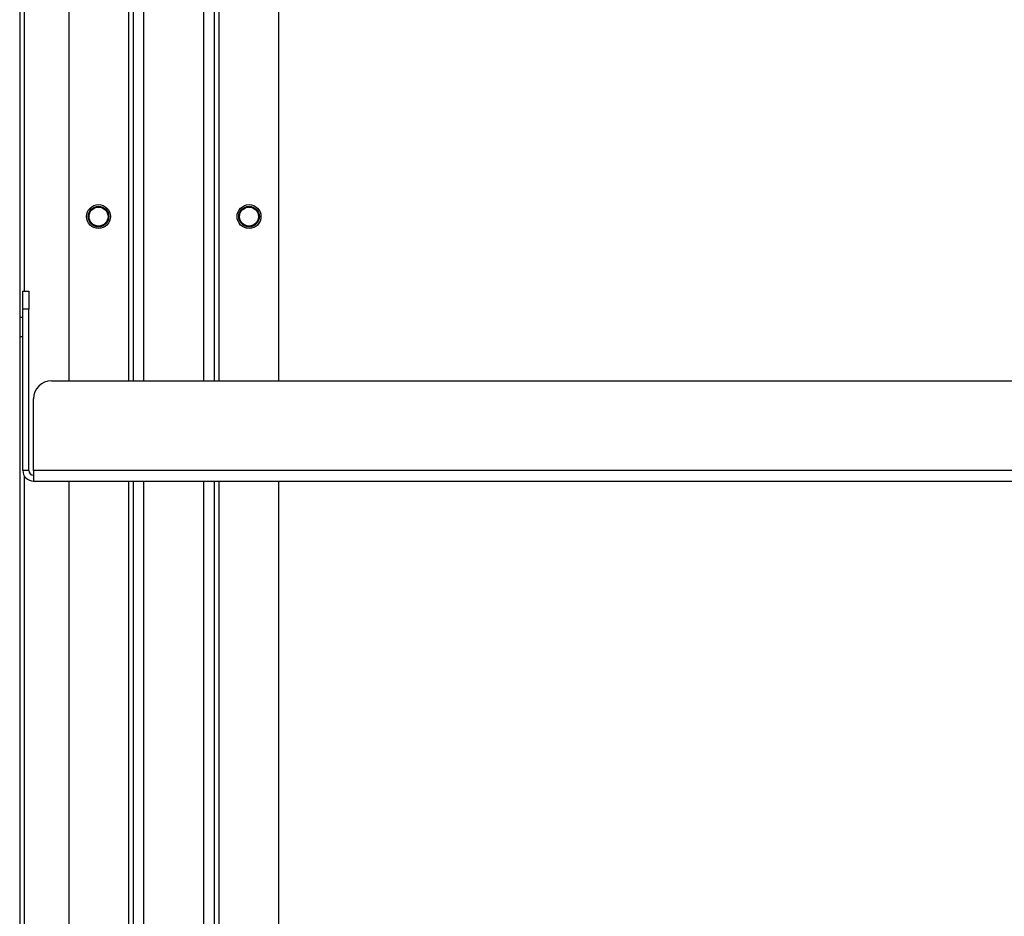
# Model space of a CAD drawing. Extents: x -169 to 90, y -65 to 174.
# Drawn here: x -79 to -73, y -36 to -30 of the extents above; entities that cross this region are included whole.
import ezdxf

# ---------------------------------------------------------------- set-up
doc = ezdxf.new("R2010")
doc.units = 0
doc.header["$MEASUREMENT"] = 0
doc.layers.add('TFR-TRI', color=7, linetype='CONTINUOUS')

msp = doc.modelspace()

# ---------------------------------------------------------------- linework, layer by layer
at = {"layer": 'TFR-TRI', "color": 83, "linetype": 'CONTINUOUS'}
for p, q in [((-79.1494, -22.752), (-79.1494, -38.4845)), ((-79.1179, -31.7875), (-79.1179, -22.752)), ((-79.1179, -38.4845), (-79.1179, -33.0065))]:
    msp.add_line(p, q, dxfattribs=at)
at = {"layer": 'TFR-TRI', "color": 215, "linetype": 'CONTINUOUS'}
for p, q in [((-78.8265, -22.8114), (-78.8265, -32.378)), ((-77.4407, -32.378), (-77.4407, -22.8432)), ((-78.4328, -23.4606), (-78.4328, -32.378)), ((-78.4013, -23.4606), (-78.4013, -32.378)), ((-78.3305, -32.378), (-78.3305, -23.4606)), ((-77.9368, -23.4606), (-77.9368, -32.378)), ((-77.8659, -32.378), (-77.8659, -23.4606)), ((-77.8344, -32.378), (-77.8344, -23.4606)), ((-78.8265, -33.0395), (-78.8265, -38.484)), ((-78.4328, -33.0395), (-78.4328, -38.484)), ((-78.4013, -33.0395), (-78.4013, -38.484)), ((-78.3305, -38.484), (-78.3305, -33.0395)), ((-77.9368, -33.0395), (-77.9368, -38.484)), ((-77.8659, -38.484), (-77.8659, -33.0395)), ((-77.8344, -38.484), (-77.8344, -33.0395)), ((-77.4407, -38.484), (-77.4407, -33.0395))]:
    msp.add_line(p, q, dxfattribs=at)
at = {"layer": 'TFR-TRI', "color": 213, "linetype": 'CONTINUOUS'}
for p, q in [((-79.1289, -31.8217), (-79.1289, -31.7871)), ((-79.1289, -31.7871), (-79.0895, -31.7871)), ((-79.0895, -31.7871), (-79.0895, -31.8217)), ((-79.1289, -31.9052), (-79.1289, -31.8217)), ((-79.0895, -31.8217), (-79.0895, -31.9052)), ((-79.0895, -31.9052), (-79.1289, -31.9052)), ((-79.1289, -32.9682), (-79.1289, -31.9052)), ((-79.0895, -32.9682), (-79.0895, -31.9052)), ((-78.9399, -32.3776), (-66.2785, -32.3776)), ((-79.058, -32.9682), (-79.058, -32.4958)), ((-79.0895, -32.9682), (-79.1289, -32.9682)), ((-66.1604, -32.9682), (-79.058, -32.9682)), ((-79.058, -32.9682), (-79.058, -33.0183)), ((-79.058, -33.0183), (-79.058, -33.0391)), ((-79.058, -33.0391), (-66.1604, -33.0391))]:
    msp.add_line(p, q, dxfattribs=at)
at = {"layer": 'TFR-TRI', "color": 3, "linetype": 'CONTINUOUS'}
for p, q in [((-79.1289, -31.9608), (-79.1494, -31.9608)), ((-79.1494, -32.0858), (-79.1289, -32.0858))]:
    msp.add_line(p, q, dxfattribs=at)
at = {"layer": 'TFR-TRI', "color": 215, "linetype": 'CONTINUOUS'}
for centre in [(-78.6297, -31.295), (-77.6375, -31.295)]:
    msp.add_circle(centre, 0.0787, dxfattribs=at)
at = {"layer": 'TFR-TRI', "color": 83, "linetype": 'CONTINUOUS'}
for centre in [(-78.6297, -31.295), (-77.6375, -31.295)]:
    msp.add_circle(centre, 0.068, dxfattribs=at)
at = {"layer": 'TFR-TRI', "color": 3, "linetype": 'CONTINUOUS'}
for centre in [(-78.6297, -31.295), (-77.6375, -31.295)]:
    msp.add_circle(centre, 0.0625, dxfattribs=at)
at = {"layer": 'TFR-TRI', "color": 213, "linetype": 'CONTINUOUS'}
for centre, radius, start, end in [((-78.9399, -32.4958), 0.1181, 90, 180), ((-79.058, -32.9682), 0.0709, 180, 270), ((-79.058, -32.9682), 0.0315, 180, 270)]:
    msp.add_arc(centre, radius, start, end, dxfattribs=at)

doc.saveas('drawing.dxf')
